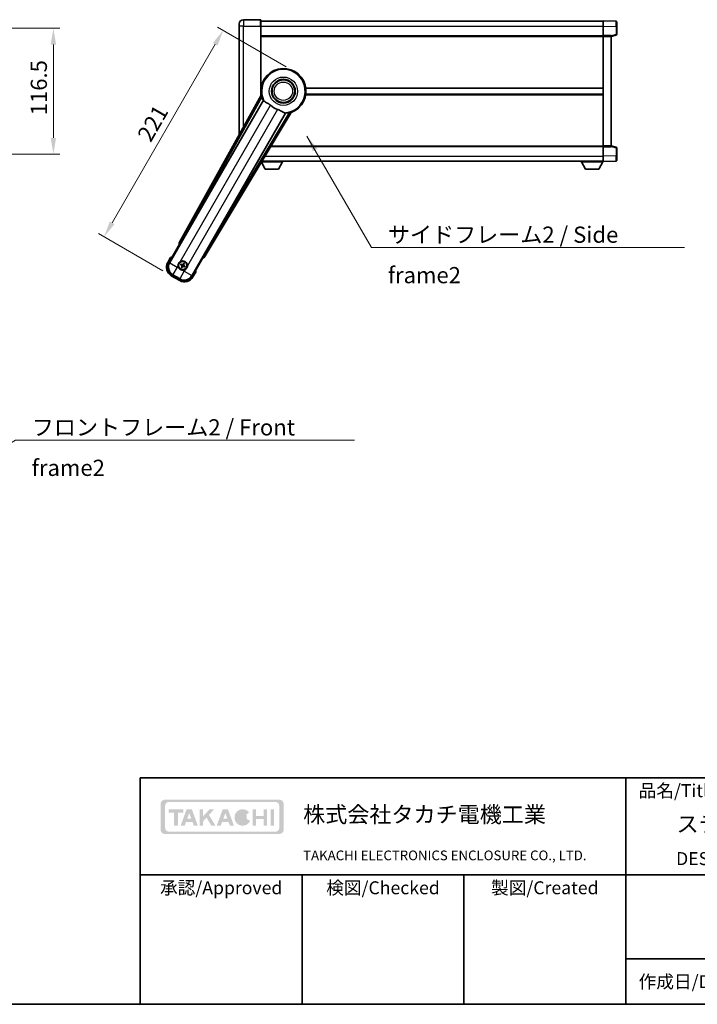
# Model space of a CAD drawing. Units: millimetres. Extents: x 12 to 12398, y 3 to 1689.
# Drawn here: x 3516 to 4144, y 3 to 916 of the extents above; entities that cross this region are included whole.
import ezdxf
from ezdxf.enums import TextEntityAlignment as Align

# ---------------------------------------------------------------- set-up
doc = ezdxf.new("R2010")
doc.units = ezdxf.units.MM
doc.linetypes.add('CHAIN', pattern=[0.3543, 0.2362, -0.0295, 0.0591, -0.0295])
for name, color, linetype, lineweight in [('Border (ISO)', 7, 'Continuous', 35), ('Dimension (ISO)', 7, 'Continuous', 18), ('Dimension (ISO) @ 1', 7, 'Continuous', 18), ('Symbol (ISO)', 7, 'Continuous', 18), ('Symbol (ISO) @ 1', 7, 'Continuous', 18), ('Title (ISO)', 7, 'Continuous', 35), ('Visible (ISO)', 7, 'Continuous', 35), ('Visible Narrow (ISO)', 7, 'Continuous', 25)]:
    doc.layers.add(name, color=color, linetype=linetype, lineweight=lineweight)
doc.layers.add('Hatch (ISO)', color=1, linetype='Continuous', lineweight=18, true_color=0xff0000)
doc.styles.add('Note Text (TK)', font='MS PGothic.ttf')
doc.styles.add('文字スタイル67', font='arial.ttf')
doc.dimstyles.new('Default - Method 1b (TK)', dxfattribs={"dimscale": 6, "dimtxt": 2.5, "dimasz": 2.5, "dimexe": 1, "dimexo": 1.5, "dimgap": 1, "dimtad": 1, "dimtoh": 1, "dimrnd": 1e-08, "dimdsep": 46, "dimtxsty": 'Note Text (TK)', "dimcen": 0.09, "dimdle": 5, "dimclrd": 100, "dimclre": 100, "dimclrt": 7, "dimadec": 1, "dimazin": 1, "dimtfac": 1, "dimtmove": 0, "dimatfit": 3, "dimfxl": 0, "dimtolj": 1, "dimlwd": -1, "dimlwe": -1, "dimarcsym": 0})
doc.dimstyles.new('Default - Method 1b (TK)$7', dxfattribs={"dimscale": 6, "dimtxt": 2.5, "dimasz": 2.5, "dimexe": 1, "dimexo": 1.5, "dimgap": 1, "dimtad": 1, "dimtoh": 1, "dimrnd": 1e-08, "dimdsep": 46, "dimtxsty": 'Note Text (TK)', "dimcen": 0.09, "dimdle": 5, "dimclrd": 256, "dimclre": 100, "dimclrt": 7, "dimadec": 1, "dimazin": 1, "dimtfac": 1, "dimtmove": 0, "dimatfit": 3, "dimfxl": 0, "dimtolj": 1, "dimlwd": -1, "dimlwe": -1, "dimarcsym": 0})

# ---------------------------------------------------------------- blocks, each defined once
blk = doc.blocks.new('図面枠 tk図枠')
at = {"layer": 'Border (ISO)'}
blk.add_line((14.5, 8), (405.5, 8), dxfattribs=at)
blk = doc.blocks.new('表題欄 tk表題欄')
at = {"layer": 'Hatch (ISO)'}
h = blk.add_hatch(color=256, dxfattribs=at)
edge = h.paths.add_edge_path(flags=0)
edge.add_arc((95.58, 236.3), 0.596, 270, 360)
edge.add_line((96.17, 236.3), (96.17, 239.71))
edge.add_arc((95.58, 239.71), 0.596, 0, 90)
edge.add_line((95.58, 240.31), (79.14, 240.31))
edge.add_arc((79.14, 239.71), 0.596, 90, 180)
edge.add_line((78.54, 239.71), (78.54, 236.3))
edge.add_arc((79.14, 236.3), 0.596, 180, 270)
edge.add_line((79.14, 235.7), (95.58, 235.7))
edge = h.paths.add_edge_path()
edge.add_line((77.84, 239.96), (77.84, 236.05))
edge.add_arc((78.54, 236.05), 0.702, 180, 270)
edge.add_line((78.54, 235.35), (96.17, 235.35))
edge.add_arc((96.17, 236.05), 0.702, 270, 360)
edge.add_line((96.87, 236.05), (96.87, 239.96))
edge.add_arc((96.17, 239.96), 0.702, 0, 90)
edge.add_line((96.17, 240.66), (78.54, 240.66))
edge.add_arc((78.54, 239.96), 0.702, 90, 180)
for points in [[(79.07, 239.15), (79.07, 238.66), (79.92, 238.66), (79.92, 236.66), (80.51, 236.66), (80.51, 238.66), (81.36, 238.66), (81.36, 239.15)], [(85.68, 236.66), (84.94, 237.89), (84.42, 237.32), (84.42, 236.66), (83.9, 236.66), (83.9, 239.15), (84.42, 239.15), (84.42, 238.1), (85.39, 239.15), (86.11, 239.15), (85.32, 238.3), (86.3, 236.66)], [(92.09, 239.15), (92.09, 236.66), (92.61, 236.66), (92.61, 237.66), (93.77, 237.66), (93.77, 236.66), (94.29, 236.66), (94.29, 239.15), (93.77, 239.15), (93.77, 238.15), (92.61, 238.15), (92.61, 239.15)], [(94.84, 239.15), (94.84, 236.66), (95.36, 236.66), (95.36, 239.15)]]:
    blk.add_hatch(color=256, dxfattribs=at).paths.add_polyline_path(points)
h = blk.add_hatch(color=256, dxfattribs=at)
h.paths.add_polyline_path([(82.59, 237.71), (81.95, 237.71), (82.27, 238.58)], flags=0)
h.paths.add_polyline_path([(82.78, 237.2), (81.76, 237.2), (81.57, 236.66), (80.95, 236.66), (81.86, 239.15), (82.68, 239.15), (83.59, 236.66), (82.98, 236.66)])
h = blk.add_hatch(color=256, dxfattribs=at)
h.paths.add_polyline_path([(87.53, 237.71), (88.16, 237.71), (87.85, 238.58)], flags=0)
h.paths.add_polyline_path([(87.14, 236.66), (87.34, 237.2), (88.35, 237.2), (88.55, 236.66), (89.17, 236.66), (88.25, 239.15), (87.44, 239.15), (86.52, 236.66)])
h = blk.add_hatch(color=256, dxfattribs=at)
edge = h.paths.add_edge_path()
edge.add_arc((90.52, 237.9), 1.27, 38.5505, 336.582)
edge.add_line((91.69, 237.4), (91.17, 237.62))
edge.add_ellipse((90.52, 237.9), major_axis=(0, -0.8), ratio=0.867347, start_angle=124.651, end_angle=429.4109, ccw=False)
edge.add_line((91.09, 238.36), (91.52, 238.7))
at = {"layer": 'Title (ISO)'}
for p, q in [((74.71, 244.05), (255.71, 244.05)), ((74.71, 209.05), (74.71, 244.05)), ((149.71, 244.05), (149.71, 209.05)), ((230.71, 244.05), (230.71, 209.05)), ((255.71, 244.05), (255.71, 209.05)), ((243.21, 239.55), (251.21, 240.55)), ((251.21, 234.55), (251.21, 240.55)), ((243.21, 239.55), (243.21, 235.55)), ((243.21, 235.55), (251.21, 234.55)), ((230.71, 231.05), (255.71, 231.05)), ((74.71, 229.05), (230.71, 229.05)), ((99.71, 229.05), (99.71, 209.05)), ((124.71, 229.05), (124.71, 209.05)), ((230.71, 220.05), (255.71, 220.05)), ((149.71, 216.05), (230.71, 216.05)), ((255.71, 209.05), (74.71, 209.05))]:
    blk.add_line(p, q, dxfattribs=at)
at = {"layer": 'Title (ISO)', "color": 4, "linetype": 'CHAIN', "lineweight": 18, "ltscale": 8.88956, "true_color": 0x00ffff}
blk.add_line((238.21, 241.55), (238.21, 233.55), dxfattribs=at)
at = {"layer": 'Title (ISO)', "color": 4, "linetype": 'CHAIN', "lineweight": 18, "ltscale": 20.001633, "true_color": 0x00ffff}
blk.add_line((252.21, 237.55), (234.21, 237.55), dxfattribs=at)
at = {"layer": 'Title (ISO)'}
for radius in [3, 2]:
    blk.add_circle((238.21, 237.55), radius, dxfattribs=at)
at = {"layer": 'Title (ISO)', "color": 1, "true_color": 0xff0000, "char_height": 2, "line_spacing_factor": 1.5, "style": 'Note Text (TK)'}
for s, insert, attachment_point in [('\\fＭＳ Ｐゴシック|b0|i0;\\H2.0000;品名/Title', (151.71, 242.05), 4), ('\\fＭＳ Ｐゴシック|b0|i0;\\H2.0000;尺度/Scale', (232.71, 229.05), 4), ('\\fＭＳ Ｐゴシック|b0|i0;\\H2.0000;承認/Approved', (87.21, 227.05), 5), ('\\fＭＳ Ｐゴシック|b0|i0;\\H2.0000;検図/Checked', (112.21, 227.05), 5), ('\\fＭＳ Ｐゴシック|b0|i0;\\H2.0000;製図/Created', (137.21, 227.05), 5), ('\\fＭＳ Ｐゴシック|b0|i0;\\H2.0000;作成日/Date', (151.71, 212.55), 4)]:
    blk.add_mtext(s, dxfattribs=dict(at, insert=insert, attachment_point=attachment_point))
at = {"layer": 'Title (ISO)', "color": 7, "line_spacing_factor": 1.5, "style": 'Note Text (TK)'}
for s, insert, char_height, attachment_point in [('株式会社タカチ電機工業', (99.87, 238.05), 2.5, 4), ('\\fArial|b0|i0;\\H1.4986;TAKACHI ELECTRONICS ENCLOSURE CO., LTD.', (99.87, 232.05), 1.4986, 4), ('\\fＭＳ Ｐゴシック|b0|i0;\\H2.0000;/', (243.21, 214.55), 2, 5)]:
    blk.add_mtext(s, dxfattribs=dict(at, insert=insert, char_height=char_height, attachment_point=attachment_point))
at = {"layer": 'Title (ISO)', "color": 7}
for tag, p, height, style in [('<品名>_001', (157.57, 235.64), 2.5, 'Note Text (TK)'), ('<Title>_001', (157.49, 230.55), 2, '文字スタイル67'), ('<ページ_No.>_001', (237.95, 213.3), 2.5, 'Note Text (TK)'), ('<総ページ数>_001', (246.8, 213.3), 2.5, 'Note Text (TK)'), ('作成日_001', (175.63, 211.28), 2.5, 'Note Text (TK)')]:
    blk.add_attdef(tag, p, '', height=height, dxfattribs=dict(at, style=style))
at = {"layer": 'Title (ISO)', "color": 7, "style": 'Note Text (TK)'}
blk.add_attdef('<尺度>', text='', height=2.5, dxfattribs=at).set_placement((243.21, 223.55), align=Align.MIDDLE_CENTER)
blk = doc.blocks.new('*D103')
at = {"layer": 'Defpoints', "color": 0, "transparency": 16777216}
for p in [(3433.17, 907.7), (3433.17, 791.2), (3547.17, 791.2)]:
    blk.add_point(p, dxfattribs=at)
at = {"layer": 'Dimension (ISO)', "color": 100, "transparency": 16777216}
for p, q in [((3442.17, 907.7), (3553.17, 907.7)), ((3547.17, 892.7), (3547.17, 806.2)), ((3442.17, 791.2), (3553.17, 791.2))]:
    blk.add_line(p, q, dxfattribs=at)
for points in [[(3544.67, 892.7), (3549.67, 892.7), (3547.17, 907.7)], [(3544.67, 806.2), (3549.67, 806.2), (3547.17, 791.2)]]:
    blk.add_solid(points, dxfattribs=at)
at = {"layer": 'Dimension (ISO)', "color": 7, "transparency": 16777216, "insert": (3533.67, 827.12), "char_height": 15, "attachment_point": 4, "rotation": 90, "style": 'Note Text (TK)'}
blk.add_mtext('\\A1;116.5', dxfattribs=at)
blk = doc.blocks.new('*D107')
at = {"layer": 'Defpoints', "color": 0, "transparency": 16777216}
for p in [(3770.89, 867.63), (3594.14, 714.49), (3656.49, 678.49)]:
    blk.add_point(p, dxfattribs=at)
at = {"layer": 'Dimension (ISO)', "color": 100, "transparency": 16777216}
for p, q in [((3763.1, 872.13), (3699.44, 908.88)), ((3697.14, 892.89), (3601.64, 727.48)), ((3648.7, 682.99), (3588.94, 717.49))]:
    blk.add_line(p, q, dxfattribs=at)
for points in [[(3694.97, 894.14), (3699.3, 891.64), (3704.64, 905.88)], [(3599.47, 728.73), (3603.8, 726.23), (3594.14, 714.49)]]:
    blk.add_solid(points, dxfattribs=at)
at = {"layer": 'Dimension (ISO)', "color": 7, "transparency": 16777216, "insert": (3630.82, 805.02), "char_height": 15, "attachment_point": 4, "rotation": 60, "style": 'Note Text (TK)'}
blk.add_mtext('\\A1;221', dxfattribs=at)

msp = doc.modelspace()

# ---------------------------------------------------------------- linework, layer by layer
at = {"layer": 'Visible (ISO)'}
for p, q in [((3739.1403, 915.6969), (3723.3903, 915.6969)), ((3739.3903, 915.4469), (3739.3903, 909.6969)), ((3739.3903, 914.1969), (4056.8903, 914.1969)), ((4056.8903, 909.6999), (4056.8903, 914.6969)), ((4068.9077, 914.2772), (4056.8903, 914.6969)), ((4069.3903, 913.7775), (4069.3903, 909.2803)), ((3719.3903, 909.6969), (3719.3903, 911.6969)), ((3719.3903, 909.6969), (3719.3903, 809.151)), ((3739.3903, 845.1155), (3739.3903, 909.6969)), ((4056.8903, 901.1969), (4056.8903, 909.6999)), ((4069.3903, 901.8659), (4069.3903, 909.2803)), ((3739.3903, 900.6969), (4056.8903, 900.6969)), ((4056.8903, 900.1975), (4056.8903, 901.1969)), ((4064.3903, 900.935), (4056.8903, 901.1969)), ((4056.8903, 798.6963), (4056.8903, 900.1975)), ((4064.3903, 900.1969), (4069.0144, 901.3816)), ((4064.3903, 900.935), (4064.3903, 899.9356)), ((4064.3903, 798.9582), (4064.3903, 899.9356)), ((3739.3903, 852.1969), (3739.5711, 852.1969)), ((3781.2094, 852.1969), (4056.8903, 852.1969)), ((3739.7243, 845.7162), (3663.6754, 708.9633)), ((3665.3597, 708.6243), (3741.8137, 841.0466)), ((3739.3903, 846.6969), (3739.5711, 846.6969)), ((3781.2094, 846.6969), (4056.8903, 846.6969)), ((3762.4036, 829.159), (3685.9496, 696.7367)), ((3687.0854, 695.4475), (3767.4923, 829.6843)), ((3748.6316, 798.1969), (4056.8903, 798.1969)), ((4056.8903, 797.6969), (4056.8903, 798.6963)), ((4056.8903, 797.6969), (4064.3903, 797.9588)), ((4056.8903, 789.1939), (4056.8903, 797.6969)), ((4064.3903, 798.9582), (4064.3903, 797.9588)), ((4069.0144, 797.5122), (4064.3903, 798.6969)), ((4069.3903, 789.6135), (4069.3903, 797.0279)), ((3740.5452, 784.6969), (4056.8903, 784.6969)), ((3759.9903, 784.6969), (3759.9903, 783.9969)), ((4036.2903, 784.6969), (4036.2903, 783.9969)), ((4056.8903, 784.1969), (4056.8903, 789.1939)), ((4056.8903, 784.1969), (4068.9077, 784.6166)), ((4069.3903, 789.6135), (4069.3903, 785.1163)), ((3743.4403, 777.0969), (3739.9991, 783.7853)), ((3740.1259, 783.9969), (3759.9903, 783.9969)), ((3743.4403, 777.0969), (3755.9403, 777.0969)), ((3755.9403, 777.0969), (3759.4903, 783.9969)), ((4036.2903, 783.9969), (4056.8903, 783.9969)), ((4040.3403, 777.0969), (4036.7903, 783.9969)), ((4040.3403, 777.0969), (4052.8403, 777.0969)), ((4052.8403, 777.0969), (4056.3903, 783.9969)), ((4056.8903, 784.1969), (4056.8903, 783.9969)), ((3654.0497, 690.2597), (3664.065, 707.6066)), ((3664.0479, 707.6164), (3664.065, 707.6066)), ((3664.065, 707.6066), (3664.7925, 707.8015)), ((3655.8714, 695.4148), (3653.1989, 690.786)), ((3685.7156, 695.1066), (3675.7004, 677.7597)), ((3685.5207, 695.834), (3685.7156, 695.1066)), ((3685.7156, 695.1066), (3685.7327, 695.0967)), ((3665.2159, 688.6942), (3665.7423, 688.4808)), ((3665.967, 688.87), (3665.519, 689.2192)), ((3666.2034, 686.7599), (3665.8542, 686.3119)), ((3666.3793, 686.0088), (3666.5926, 686.5352)), ((3667.9013, 689.8576), (3667.6879, 689.3312)), ((3668.0772, 689.1064), (3668.4264, 689.5544)), ((3668.3136, 686.9963), (3668.7615, 686.6471)), ((3669.0647, 687.1722), (3668.5383, 687.3855)), ((3656.4932, 678.4918), (3664.2874, 673.9918)), ((3664.8138, 674.8426), (3656.9668, 679.3731)), ((3676.5816, 677.286), (3679.2541, 681.9148))]:
    msp.add_line(p, q, dxfattribs=at)
for centre, radius in [((3760.3903, 849.4469), 11), ((3760.3903, 849.4469), 10.5), ((3760.3903, 849.4469), 10.5), ((3667.1403, 687.9332), 4), ((3667.1403, 687.9332), 3.8385)]:
    msp.add_circle(centre, radius, dxfattribs=at)
for centre, radius, start, end in [((3723.3903, 911.6969), 4, 90, 180), ((3739.1403, 915.4469), 0.25, 0, 90), ((4068.8903, 913.7775), 0.5, 0, 88), ((4068.8903, 901.8659), 0.5, 284.37, 0), ((3760.3903, 849.4469), 21, 289.7668317, 190.2331683), ((3760.3903, 849.4469), 20.3876, 194.7042744, 204.3325697), ((3760.3903, 849.4469), 17.7503, 227.4499052, 252.5500948), ((3760.3903, 849.4469), 20.3876, 275.6674303, 285.2957256), ((4068.8903, 797.0279), 0.5, 0, 75.63), ((4068.8903, 785.1163), 0.5, 272, 0), ((3662.3803, 679.6886), 17.02, 107.2590807, 112.4841108), ((3660.9932, 686.286), 9, 150, 240), ((3667.1403, 687.9332), 4.25, 174.8332004, 215.1667996), ((3667.1403, 687.9332), 4.25, 354.8332004, 125.1667996), ((3667.1403, 687.9332), 1.5014, 141.3922811, 158.6077189), ((3667.1403, 687.9332), 1.5014, 231.3922811, 248.6077189), ((3667.1403, 687.9332), 4.25, 264.8332004, 305.1667996), ((3667.1403, 687.9332), 1.5014, 51.3922811, 68.6077189), ((3667.1403, 687.9332), 1.5014, 321.3922811, 338.6077189), ((3668.7874, 681.786), 9, 240, 330), ((3662.3803, 679.6886), 17.02, 7.5158892, 12.7409193)]:
    msp.add_arc(centre, radius, start, end, dxfattribs=at)
for centre, major_axis, ratio, start_param, end_param in [((3664.5563, 708.482), (-0.971, -0.2686), 0.99255093, 5.50956512, 7.0568055), ((3665.2839, 708.668), (-0.5, -0.866), 0.08748866, 0.08726646, 1.57079633), ((3686.0254, 696.693), (0.5, 0.866), 0.08748866, 1.57079633, 3.05432619), ((3686.2281, 695.9698), (0.2529, -0.9752), 0.99255093, 5.50956512, 7.0568055), ((3661.0349, 686.2972), (-7.7863, -2.0863), 0.99243251, 5.50158524, 7.06478537), ((3667.2184, 688.0573), (5.5008, -3.4598), 0.08715574, 4.36672138, 4.60659097), ((3667.0718, 687.8034), (-5.7466, 3.0339), 0.08715574, 4.81818699, 5.05805658), ((3667.27, 687.8647), (-3.0339, -5.7466), 0.08715574, 4.81818699, 5.05805658), ((3667.0161, 688.0113), (3.4598, 5.5008), 0.08715574, 4.36672138, 4.60659097), ((3667.2645, 687.8551), (-3.4598, -5.5008), 0.08715574, 4.36672138, 4.60659097), ((3667.2088, 688.0629), (5.7466, -3.0339), 0.08715574, 4.81818699, 5.05805658), ((3667.0105, 688.0017), (3.0339, 5.7466), 0.08715574, 4.81818699, 5.05805658), ((3667.0622, 687.809), (-5.5008, 3.4598), 0.08715574, 4.36672138, 4.60659097), ((3668.7762, 681.8278), (2.0863, -7.7863), 0.99243251, 5.50158524, 7.06478537)]:
    msp.add_ellipse(centre, major_axis=major_axis, ratio=ratio, start_param=start_param, end_param=end_param, dxfattribs=at)
for points in [[(3740.2829, 845.6248), (3740.0053, 845.6695), (3739.7243, 845.7162)], [(3741.8137, 841.0466), (3741.848, 841.0449), (3741.8822, 841.0432)], [(3762.3665, 829.2166), (3762.385, 829.1878), (3762.4036, 829.159)], [(3767.4923, 829.6843), (3767.3115, 829.9043), (3767.1339, 830.1223)]]:
    msp.add_open_spline(points, degree=2, dxfattribs=at)
for points, knots in [([(3740.2829, 845.6248), (3740.2879, 845.6239), (3740.2943, 845.6161), (3740.3104, 845.5847), (3740.3205, 845.5593), (3740.3539, 845.4627), (3740.3809, 845.3697), (3740.4481, 845.1257), (3740.4951, 844.9449), (3740.5859, 844.5954), (3740.6292, 844.4293), (3740.6704, 844.2719)], [0.3759847, 0.3759847, 0.3759847, 0.3759847, 0.392440242, 0.392440242, 0.410914798, 0.410914798, 0.44786391, 0.44786391, 0.504486619, 0.504486619, 0.552148681, 0.552148681, 0.552148681, 0.552148681]), ([(3741.8822, 841.0432), (3741.97, 841.0389), (3742.1398, 840.8539), (3742.3914, 840.5128), (3742.3924, 840.5114), (3742.3935, 840.5099)], [2.57632281, 2.57632281, 2.57632281, 2.57632281, 2.843099825, 2.843099825, 2.844244962, 2.844244962, 2.844244962, 2.844244962]), ([(3742.3935, 840.5099), (3742.5477, 840.3006), (3742.7688, 840.0929), (3743.5081, 839.5352), (3744.1118, 839.189), (3745.4182, 838.4555), (3746.0924, 838.0815), (3747.0912, 837.4172), (3747.4112, 837.187), (3747.951, 836.7568), (3748.1717, 836.5681), (3748.3869, 836.3705)], [-8.358650844, -8.358650844, -8.358650844, -8.358650844, -8.190003506, -8.190003506, -7.917688575, -7.917688575, -7.676295197, -7.676295197, -7.560988477, -7.560988477, -7.477759094, -7.477759094, -7.477759094, -7.477759094]), ([(3755.0675, 832.5135), (3755.3039, 832.4392), (3755.5364, 832.3584), (3756.1209, 832.1359), (3756.4633, 831.9868), (3757.4449, 831.5154), (3758.0418, 831.1707), (3759.3587, 830.3926), (3760.0479, 829.9718), (3761.0312, 829.5308), (3761.3602, 829.4251), (3761.649, 829.3928)], [-5.27158626, -5.27158626, -5.27158626, -5.27158626, -5.18721863, -5.18721863, -5.05628435, -5.05628435, -4.79921142, -4.79921142, -4.44219969, -4.44219969, -4.22248819, -4.22248819, -4.22248819, -4.22248819]), ([(3761.649, 829.3928), (3761.6508, 829.3926), (3761.6526, 829.3923), (3762.0738, 829.345), (3762.3189, 829.2905), (3762.3665, 829.2166)], [2.102258604, 2.102258604, 2.102258604, 2.102258604, 2.10340374, 2.10340374, 2.370180755, 2.370180755, 2.370180755, 2.370180755]), ([(3765.7685, 829.7815), (3765.9254, 829.8244), (3766.091, 829.8701), (3766.439, 829.9661), (3766.6191, 830.0159), (3766.864, 830.0796), (3766.958, 830.1028), (3767.0585, 830.1222), (3767.0854, 830.1261), (3767.1207, 830.1279), (3767.1307, 830.1263), (3767.1339, 830.1223)], [0.192845303, 0.192845303, 0.192845303, 0.192845303, 0.240507365, 0.240507365, 0.297130074, 0.297130074, 0.334079186, 0.334079186, 0.352553742, 0.352553742, 0.369009283, 0.369009283, 0.369009283, 0.369009283]), ([(3656.2188, 695.0166), (3656.218, 695.0174), (3656.2173, 695.0182), (3656.1915, 695.0479), (3656.1665, 695.0767), (3656.1176, 695.1329), (3656.0938, 695.1603), (3656.0306, 695.2328), (3655.9939, 695.2749), (3655.9339, 695.3435), (3655.9106, 695.3701), (3655.8794, 695.4057), (3655.8714, 695.4148), (3655.8714, 695.4148)], [-0.0809227639, -0.0809227639, -0.0809227639, -0.0809227639, -0.0805886357, -0.0805886357, -0.0691479127, -0.0691479127, -0.0577655589, -0.0577655589, -0.0376220805, -0.0376220805, -0.0185556094, -0.0185556094, 0, 0, 0, 0]), ([(3662.9076, 688.3159), (3662.916, 688.4097), (3662.9277, 688.5034), (3663.0251, 689.1202), (3663.2111, 689.6276), (3663.7083, 690.4887), (3664.0547, 690.9035), (3664.5401, 691.2963), (3664.6155, 691.3532), (3664.6925, 691.4074)], [4.535339596, 4.535339596, 4.535339596, 4.535339596, 4.561894963, 4.561894963, 4.711051305, 4.711051305, 4.860207647, 4.860207647, 4.886763014, 4.886763014, 4.886763014, 4.886763014]), ([(3666.7575, 683.7004), (3666.6637, 683.7089), (3666.57, 683.7205), (3665.9533, 683.818), (3665.4459, 684.004), (3664.5847, 684.5011), (3664.17, 684.8476), (3663.7772, 685.333), (3663.7203, 685.4083), (3663.666, 685.4853)], [4.535339596, 4.535339596, 4.535339596, 4.535339596, 4.561894963, 4.561894963, 4.711051305, 4.711051305, 4.860207647, 4.860207647, 4.886763014, 4.886763014, 4.886763014, 4.886763014]), ([(3665.2159, 688.6942), (3665.21, 688.6965), (3665.2017, 688.7005), (3665.1828, 688.7102), (3665.1683, 688.7182), (3665.1415, 688.7337), (3665.1245, 688.744), (3665.0976, 688.7609), (3665.083, 688.7704), (3665.0709, 688.7785)], [0.0459372434, 0.0459372434, 0.0459372434, 0.0459372434, 0.0499619147, 0.0499619147, 0.0549494088, 0.0549494088, 0.0600073503, 0.0600073503, 0.0644982316, 0.0644982316, 0.0644982316, 0.0644982316]), ([(3665.3735, 689.3026), (3665.3866, 689.2962), (3665.4021, 689.2883), (3665.4302, 689.2735), (3665.4476, 689.2639), (3665.4744, 689.2485), (3665.4887, 689.2399), (3665.5065, 689.2284), (3665.5141, 689.2231), (3665.519, 689.2192)], [0.0156348301, 0.0156348301, 0.0156348301, 0.0156348301, 0.0201257115, 0.0201257115, 0.0251836529, 0.0251836529, 0.0301711471, 0.0301711471, 0.0341958184, 0.0341958184, 0.0341958184, 0.0341958184]), ([(3665.7708, 686.1664), (3665.7772, 686.1795), (3665.7851, 686.195), (3665.8, 686.2231), (3665.8095, 686.2405), (3665.825, 686.2673), (3665.8336, 686.2815), (3665.8451, 686.2994), (3665.8503, 686.3069), (3665.8542, 686.3119)], [0.0156348301, 0.0156348301, 0.0156348301, 0.0156348301, 0.0201257115, 0.0201257115, 0.0251836529, 0.0251836529, 0.0301711471, 0.0301711471, 0.0341958184, 0.0341958184, 0.0341958184, 0.0341958184]), ([(3666.3793, 686.0088), (3666.3769, 686.0029), (3666.373, 685.9946), (3666.3633, 685.9757), (3666.3553, 685.9611), (3666.3398, 685.9344), (3666.3295, 685.9174), (3666.3125, 685.8904), (3666.3031, 685.8759), (3666.2949, 685.8638)], [0.0459372434, 0.0459372434, 0.0459372434, 0.0459372434, 0.0499619147, 0.0499619147, 0.0549494088, 0.0549494088, 0.0600073503, 0.0600073503, 0.0644982316, 0.0644982316, 0.0644982316, 0.0644982316]), ([(3666.3377, 687.946), (3666.3716, 687.9241), (3666.4037, 687.8941), (3666.4533, 687.8236), (3666.4707, 687.7832), (3666.4889, 687.704), (3666.4907, 687.6599), (3666.478, 687.5833), (3666.4668, 687.5502), (3666.4516, 687.5208)], [0, 0, 0, 0, 0.0121827904, 0.0121827904, 0.0243655807, 0.0243655807, 0.0365656453, 0.0365656453, 0.0463302673, 0.0463302673, 0.0463302673, 0.0463302673]), ([(3666.4291, 688.0913), (3666.4685, 688.0689), (3666.5049, 688.0406), (3666.5609, 687.9837), (3666.5861, 687.9516), (3666.6276, 687.8804), (3666.6437, 687.8411), (3666.6642, 687.7646), (3666.6699, 687.7225), (3666.6696, 687.6401), (3666.6637, 687.5997), (3666.6438, 687.5225), (3666.6264, 687.4797), (3666.6034, 687.4406)], [0.2183706741, 0.2183706741, 0.2183706741, 0.2183706741, 0.2324387752, 0.2324387752, 0.2443116158, 0.2443116158, 0.2561844563, 0.2561844563, 0.2680572968, 0.2680572968, 0.2799301374, 0.2799301374, 0.2939982384, 0.2939982384, 0.2939982384, 0.2939982384]), ([(3667.2984, 688.6444), (3667.276, 688.605), (3667.2477, 688.5685), (3667.1908, 688.5126), (3667.1588, 688.4873), (3667.0875, 688.4459), (3667.0482, 688.4297), (3666.9718, 688.4092), (3666.9296, 688.4036), (3666.8472, 688.4039), (3666.8068, 688.4097), (3666.7296, 688.4297), (3666.6868, 688.4471), (3666.6477, 688.47)], [0.2183706741, 0.2183706741, 0.2183706741, 0.2183706741, 0.2324387752, 0.2324387752, 0.2443116158, 0.2443116158, 0.2561844563, 0.2561844563, 0.2680572968, 0.2680572968, 0.2799301374, 0.2799301374, 0.2939982384, 0.2939982384, 0.2939982384, 0.2939982384]), ([(3667.1531, 688.7358), (3667.1313, 688.7018), (3667.1012, 688.6697), (3667.0308, 688.6202), (3666.9903, 688.6027), (3666.9111, 688.5846), (3666.867, 688.5828), (3666.7905, 688.5955), (3666.7573, 688.6067), (3666.7279, 688.6219)], [0, 0, 0, 0, 0.0121827904, 0.0121827904, 0.0243655807, 0.0243655807, 0.0365656453, 0.0365656453, 0.0463302673, 0.0463302673, 0.0463302673, 0.0463302673]), ([(3666.9821, 687.222), (3667.0045, 687.2614), (3667.0329, 687.2978), (3667.0898, 687.3537), (3667.1218, 687.379), (3667.193, 687.4204), (3667.2324, 687.4366), (3667.3088, 687.4571), (3667.351, 687.4628), (3667.4334, 687.4625), (3667.4737, 687.4566), (3667.551, 687.4367), (3667.5938, 687.4192), (3667.6329, 687.3963)], [0.2183706741, 0.2183706741, 0.2183706741, 0.2183706741, 0.2324387752, 0.2324387752, 0.2443116158, 0.2443116158, 0.2561844563, 0.2561844563, 0.2680572968, 0.2680572968, 0.2799301374, 0.2799301374, 0.2939982384, 0.2939982384, 0.2939982384, 0.2939982384]), ([(3667.1275, 687.1305), (3667.1493, 687.1645), (3667.1793, 687.1966), (3667.2498, 687.2461), (3667.2902, 687.2636), (3667.3695, 687.2817), (3667.4135, 687.2835), (3667.4901, 687.2709), (3667.5232, 687.2597), (3667.5527, 687.2445)], [0, 0, 0, 0, 0.0121827904, 0.0121827904, 0.0243655807, 0.0243655807, 0.0365656453, 0.0365656453, 0.0463302673, 0.0463302673, 0.0463302673, 0.0463302673]), ([(3667.8515, 687.775), (3667.8121, 687.7974), (3667.7756, 687.8257), (3667.7197, 687.8827), (3667.6945, 687.9147), (3667.653, 687.9859), (3667.6368, 688.0252), (3667.6163, 688.1017), (3667.6107, 688.1438), (3667.611, 688.2263), (3667.6168, 688.2666), (3667.6368, 688.3439), (3667.6542, 688.3866), (3667.6771, 688.4257)], [0.2183706741, 0.2183706741, 0.2183706741, 0.2183706741, 0.2324387752, 0.2324387752, 0.2443116158, 0.2443116158, 0.2561844563, 0.2561844563, 0.2680572968, 0.2680572968, 0.2799301374, 0.2799301374, 0.2939982384, 0.2939982384, 0.2939982384, 0.2939982384]), ([(3667.9429, 687.9204), (3667.9089, 687.9422), (3667.8769, 687.9722), (3667.8273, 688.0427), (3667.8098, 688.0831), (3667.7917, 688.1624), (3667.7899, 688.2064), (3667.8026, 688.283), (3667.8138, 688.3161), (3667.829, 688.3456)], [0, 0, 0, 0, 0.0121827904, 0.0121827904, 0.0243655807, 0.0243655807, 0.0365656453, 0.0365656453, 0.0463302673, 0.0463302673, 0.0463302673, 0.0463302673]), ([(3667.9013, 689.8576), (3667.9037, 689.8634), (3667.9076, 689.8717), (3667.9173, 689.8906), (3667.9253, 689.9052), (3667.9408, 689.932), (3667.9511, 689.9489), (3667.968, 689.9759), (3667.9775, 689.9904), (3667.9857, 690.0026)], [0.0459372434, 0.0459372434, 0.0459372434, 0.0459372434, 0.0499619147, 0.0499619147, 0.0549494088, 0.0549494088, 0.0600073503, 0.0600073503, 0.0644982316, 0.0644982316, 0.0644982316, 0.0644982316]), ([(3668.5097, 689.7), (3668.5033, 689.6869), (3668.4955, 689.6714), (3668.4806, 689.6432), (3668.471, 689.6258), (3668.4556, 689.599), (3668.447, 689.5848), (3668.4355, 689.5669), (3668.4302, 689.5594), (3668.4264, 689.5544)], [0.0156348301, 0.0156348301, 0.0156348301, 0.0156348301, 0.0201257115, 0.0201257115, 0.0251836529, 0.0251836529, 0.0301711471, 0.0301711471, 0.0341958184, 0.0341958184, 0.0341958184, 0.0341958184]), ([(3668.9071, 686.5637), (3668.894, 686.5701), (3668.8785, 686.578), (3668.8503, 686.5928), (3668.833, 686.6024), (3668.8061, 686.6178), (3668.7919, 686.6264), (3668.7741, 686.638), (3668.7665, 686.6432), (3668.7615, 686.6471)], [0.0156348301, 0.0156348301, 0.0156348301, 0.0156348301, 0.0201257115, 0.0201257115, 0.0251836529, 0.0251836529, 0.0301711471, 0.0301711471, 0.0341958184, 0.0341958184, 0.0341958184, 0.0341958184]), ([(3669.0647, 687.1722), (3669.0705, 687.1698), (3669.0788, 687.1659), (3669.0977, 687.1562), (3669.1123, 687.1482), (3669.1391, 687.1326), (3669.1561, 687.1224), (3669.183, 687.1054), (3669.1976, 687.0959), (3669.2097, 687.0878)], [0.0459372434, 0.0459372434, 0.0459372434, 0.0459372434, 0.0499619147, 0.0499619147, 0.0549494088, 0.0549494088, 0.0600073503, 0.0600073503, 0.0644982316, 0.0644982316, 0.0644982316, 0.0644982316]), ([(3671.373, 687.5504), (3671.3645, 687.4566), (3671.3529, 687.3629), (3671.2554, 686.7462), (3671.0695, 686.2387), (3670.5723, 685.3776), (3670.2258, 684.9628), (3669.7405, 684.57), (3669.6651, 684.5131), (3669.5881, 684.4589)], [4.535339596, 4.535339596, 4.535339596, 4.535339596, 4.561894963, 4.561894963, 4.711051305, 4.711051305, 4.860207647, 4.860207647, 4.886763014, 4.886763014, 4.886763014, 4.886763014]), ([(3678.7354, 682.0166), (3678.7365, 682.0163), (3678.7376, 682.0161), (3678.7762, 682.0087), (3678.8137, 682.0014), (3678.8868, 681.9872), (3678.9224, 681.9802), (3679.0168, 681.9617), (3679.0716, 681.9509), (3679.161, 681.9333), (3679.1957, 681.9264), (3679.2422, 681.9172), (3679.2541, 681.9148), (3679.2541, 681.9148)], [-0.0003347789, -0.0003347789, -0.0003347789, -0.0003347789, 0, 0, 0.011463002, 0.011463002, 0.0228675214, 0.0228675214, 0.0430502261, 0.0430502261, 0.0621538264, 0.0621538264, 0.0807455701, 0.0807455701, 0.0807455701, 0.0807455701])]:
    msp.add_open_spline(points, degree=3, knots=knots, dxfattribs=at)
for points, weights in [([(3665.7423, 688.4808), (3666.2059, 688.2182), (3666.4291, 688.0913)], [1, 1.44871715606, 1.83096126169]), ([(3666.6477, 688.47), (3666.4262, 688.5998), (3665.967, 688.87)], [1.83096126169, 1.44871715606, 1]), ([(3666.6034, 687.4406), (3666.4736, 687.2191), (3666.2034, 686.7599)], [1.83096126169, 1.44871715606, 1]), ([(3666.5926, 686.5352), (3666.8552, 686.9988), (3666.9821, 687.222)], [1, 1.44871715606, 1.83096126169]), ([(3667.6879, 689.3312), (3667.4253, 688.8675), (3667.2984, 688.6444)], [1, 1.44871715606, 1.83096126169]), ([(3667.6329, 687.3963), (3667.8543, 687.2665), (3668.3136, 686.9963)], [1.83096126169, 1.44871715606, 1]), ([(3667.6771, 688.4257), (3667.807, 688.6472), (3668.0772, 689.1064)], [1.83096126169, 1.44871715606, 1]), ([(3668.5383, 687.3855), (3668.0747, 687.6481), (3667.8515, 687.775)], [1, 1.44871715606, 1.83096126169])]:
    msp.add_rational_spline(points, weights, degree=2, dxfattribs=at)
at = {"layer": 'Visible Narrow (ISO)'}
for p, q in [((3723.3903, 915.6969), (3723.3903, 909.6969)), ((3739.1403, 909.6969), (3739.1403, 915.6969)), ((3723.3903, 909.6969), (3719.3903, 909.6969)), ((3723.3903, 909.6969), (3739.1403, 909.6969)), ((3723.3903, 816.3439), (3723.3903, 909.6969)), ((3739.1403, 909.6969), (3739.3903, 909.6969)), ((3739.1403, 909.6969), (3739.1403, 844.6659)), ((3739.3903, 909.6969), (4056.8903, 909.6969)), ((4056.8903, 909.6999), (4068.9077, 909.2803)), ((4068.9077, 909.2803), (4069.3903, 909.2803)), ((4068.9077, 909.2803), (4068.9077, 901.8659)), ((3739.3903, 900.1969), (4056.8903, 900.1969)), ((4056.8903, 900.1975), (4064.3903, 899.9356)), ((4068.9077, 901.8659), (4064.3903, 900.7086)), ((4069.3903, 901.8659), (4068.9077, 901.8659)), ((3739.3903, 852.6969), (3739.6433, 852.6969)), ((3781.1373, 852.6969), (4056.8903, 852.6969)), ((3741.8822, 841.0432), (3654.9697, 690.5062)), ((3740.2829, 845.6248), (3664.3955, 709.1625)), ((3665.2661, 708.6783), (3740.6704, 844.2719)), ((3739.3903, 846.1969), (3739.6433, 846.1969)), ((3781.1373, 846.1969), (4056.8903, 846.1969)), ((3664.6925, 691.4074), (3748.3869, 836.3705)), ((3755.0675, 832.5135), (3671.373, 687.5504)), ((3675.4539, 678.6796), (3762.3665, 829.2166)), ((3765.7685, 829.7815), (3686.0432, 696.6827)), ((3686.8978, 696.1708), (3767.1339, 830.1223)), ((3748.9311, 798.6969), (4056.8903, 798.6969)), ((4064.3903, 798.9582), (4056.8903, 798.6963)), ((4064.3903, 798.1852), (4068.9077, 797.0279)), ((4068.9077, 797.0279), (4069.3903, 797.0279)), ((4068.9077, 797.0279), (4068.9077, 789.6135)), ((3743.2406, 789.1969), (4056.8903, 789.1969)), ((4068.9077, 789.6135), (4056.8903, 789.1939)), ((4068.9077, 789.6135), (4069.3903, 789.6135)), ((3664.3955, 709.1625), (3663.6754, 708.9633)), ((3664.0479, 707.6164), (3664.768, 707.8156)), ((3664.3955, 709.1625), (3665.2661, 708.6783)), ((3665.2661, 708.6783), (3664.768, 707.8156)), ((3664.768, 707.8156), (3664.7925, 707.8015)), ((3665.3597, 708.6243), (3665.2661, 708.6783)), ((3653.632, 690.536), (3656.2188, 695.0166)), ((3685.5207, 695.834), (3685.5451, 695.8199)), ((3685.5451, 695.8199), (3686.0432, 696.6827)), ((3685.5451, 695.8199), (3685.7327, 695.0967)), ((3686.0432, 696.6827), (3685.9496, 696.7367)), ((3686.0432, 696.6827), (3686.8978, 696.1708)), ((3687.0854, 695.4475), (3686.8978, 696.1708)), ((3653.632, 690.536), (3653.1989, 690.786)), ((3654.9697, 690.5062), (3654.0497, 690.2597)), ((3654.9697, 690.5062), (3661.8715, 686.5214)), ((3661.8715, 686.5214), (3657.8867, 679.6196)), ((3661.8715, 686.5214), (3662.9076, 688.3159)), ((3663.666, 685.4853), (3661.8715, 686.5214)), ((3666.3377, 687.946), (3666.4291, 688.0913)), ((3666.4516, 687.5208), (3666.6034, 687.4406)), ((3666.7279, 688.6219), (3666.6477, 688.47)), ((3667.1275, 687.1305), (3666.9821, 687.222)), ((3667.1531, 688.7358), (3667.2984, 688.6444)), ((3667.5527, 687.2445), (3667.6329, 687.3963)), ((3667.829, 688.3456), (3667.6771, 688.4257)), ((3667.9429, 687.9204), (3667.8515, 687.775)), ((3669.5881, 684.4589), (3668.5521, 682.6644)), ((3656.7432, 678.9248), (3656.4932, 678.4918)), ((3664.5374, 674.4248), (3656.7432, 678.9248)), ((3656.9668, 679.3731), (3657.8867, 679.6196)), ((3657.8867, 679.6196), (3664.5673, 675.7625)), ((3664.5673, 675.7625), (3668.5521, 682.6644)), ((3664.5673, 675.7625), (3664.8138, 674.8426)), ((3668.5521, 682.6644), (3666.7575, 683.7004)), ((3668.5521, 682.6644), (3675.4539, 678.6796)), ((3675.7004, 677.7597), (3675.4539, 678.6796)), ((3678.7354, 682.0166), (3676.1486, 677.536)), ((3676.1486, 677.536), (3676.5816, 677.286)), ((3664.5374, 674.4248), (3664.2874, 673.9918))]:
    msp.add_line(p, q, dxfattribs=at)
for radius in [13.1202, 8.5]:
    msp.add_circle((3760.3903, 849.4469), radius, dxfattribs=at)
for centre, radius, start, end in [((3760.3903, 849.4469), 20.0936, 273.591572, 206.408428), ((3662.3803, 679.6886), 16.52, 109.170506, 111.8990638), ((3660.9932, 686.286), 8.5, 150, 240), ((3667.1403, 687.9332), 2.2354, 142.2205751, 157.7794249), ((3667.1403, 687.9332), 2.0694, 141.5762159, 158.4237841), ((3667.1403, 687.9332), 2.2354, 232.2205751, 247.7794249), ((3667.1403, 687.9332), 2.0694, 231.5762159, 248.4237841), ((3667.1403, 687.9332), 2.0694, 51.5762159, 68.4237841), ((3667.1403, 687.9332), 2.2354, 52.2205751, 67.7794249), ((3667.1403, 687.9332), 2.0694, 321.5762159, 338.4237841), ((3667.1403, 687.9332), 2.2354, 322.2205751, 337.7794249), ((3668.7874, 681.786), 8.5, 240, 330), ((3662.3803, 679.6886), 16.52, 8.1009362, 10.829494)]:
    msp.add_arc(centre, radius, start, end, dxfattribs=at)
for centre, major_axis, ratio, start_param, end_param in [((4068.8903, 909.2748), (-0.0174, -5.0024), 0.00348438, 1.5719048, 3.14148316), ((4068.8903, 901.8659), (0.1241, -0.4844), 0.03380887, 0, 1.56213477), ((4068.8903, 797.0279), (0.1241, 0.4844), 0.03380887, 4.72105054, 6.28318531), ((4068.8903, 789.619), (0.0174, -5.0024), 0.00348438, 0.00010951, 1.56968786), ((3665.2661, 708.6783), (0.2666, -0.9638), 0.99255093, 3.93876879, 5.48600917), ((3686.0432, 696.6827), (0.968, 0.251), 0.99255093, 3.93876879, 5.48600917), ((3661.8715, 686.5214), (2.0706, -7.7274), 0.99243251, 3.93078892, 5.49398905), ((3668.5521, 682.6644), (7.7274, 2.0706), 0.99243251, 3.93078892, 5.49398905)]:
    msp.add_ellipse(centre, major_axis=major_axis, ratio=ratio, start_param=start_param, end_param=end_param, dxfattribs=at)

# ---------------------------------------------------------------- block references
at = {"xscale": 6, "yscale": 6, "zscale": 6}
msp.add_blockref('図面枠 tk図枠', (2280.7416, -44.6214), dxfattribs=at)
ref = msp.add_blockref('表題欄 tk表題欄', (3179.4887, -1250.9379), dxfattribs=dict(xscale=6, yscale=6, zscale=6))
ref.add_attrib('<品名>_001', 'ステップハンドル付システムケース', (4124.8893, 162.8985), dxfattribs={"layer": 'Title (ISO)', "color": 7, "height": 15, "style": 'Note Text (TK)'})
ref.add_attrib('<尺度>_001', '1:6', (4625.0626, 82.8786), dxfattribs={"layer": 'Title (ISO)', "color": 7, "height": 15, "style": 'Note Text (TK)'})
ref.add_attrib('作成日_001', '2020/03/09', (4233.2814, 16.6229), dxfattribs={"layer": 'Title (ISO)', "color": 7, "height": 15, "style": 'Note Text (TK)'})
ref.add_attrib('<Title>_001', 'DESKTOP ENCLOSURE with STAND HANDLE', (4124.4483, 132.3745), dxfattribs={"layer": 'Title (ISO)', "color": 7, "height": 12, "style": '文字スタイル67'})
ref.add_attrib('<ページ_No.>_001', '2', (4606.2871, 28.8786), dxfattribs={"layer": 'Title (ISO)', "color": 7, "height": 15, "style": 'Note Text (TK)'})
ref.add_attrib('<総ページ数>_001', '8', (4660.2871, 28.8786), dxfattribs={"layer": 'Title (ISO)', "color": 7, "height": 15, "style": 'Note Text (TK)'})

# ---------------------------------------------------------------- texts
at = {"layer": 'Symbol (ISO)', "color": 7, "char_height": 15, "attachment_point": 1, "line_spacing_factor": 1.5, "style": 'Note Text (TK)'}
for s, insert, width in [('{\\fＭＳ Ｐゴシック|b0|i0;サイドフレーム2 / Side frame2}', (3857.2105, 724.0091), 285.438595), ('{\\fＭＳ Ｐゴシック|b0|i0;フロントフレーム2 / Front frame2}', (3527.1181, 545.4777), 310.087709)]:
    msp.add_mtext(s, dxfattribs=dict(at, insert=insert, width=width))

# ---------------------------------------------------------------- dimensions: what is measured, and where the dimension line sits
at = {"layer": 'Dimension (ISO) @ 1', "color": 100, "true_color": 0x00ff3f}
for base, p1, p2, angle, picture, middle in [((3547.1738, 791.1969), (3433.1738, 907.6969), (3433.1738, 791.1969), 270, '*D103', (3547.1738, 849.4469)), ((3594.1393, 714.4918), (3770.8903, 867.6334), (3656.4932, 678.4918), 240, '*D107', (3649.3893, 810.1876))]:
    dim = msp.add_linear_dim(base=base, p1=p1, p2=p2, angle=angle, dimstyle='Default - Method 1b (TK)', override={"dimscale": 1, "dimtxt": 15, "dimasz": 15, "dimexe": 6, "dimexo": 9, "dimgap": 6, "dimtoh": 0, "dimdec": 2, "dimcen": 0.54, "dimtol": 0, "dimlim": 0, "dimtp": 0, "dimtm": 0, "dimtdec": 2, "dimtix": 0, "dimtofl": 0, "dimtmove": 0, "dimatfit": 1}, dxfattribs=at)
    dim.commit()
    dim.dimension.update_dxf_attribs({"geometry": picture, "text_midpoint": middle, "dimtype": 128})

# ---------------------------------------------------------------- leaders
at = {"layer": 'Symbol (ISO) @ 1', "color": 100, "true_color": 0x00ff40, "annotation_type": 0, "has_hookline": 1, "hookline_direction": 0}
for points, text_width in [([(3782.2178, 807.9196), (3842.2105, 704.5673), (3857.2105, 704.5673)], 274.9432), ([(3416.3478, 470.1847), (3512.1181, 525.9985), (3527.1181, 525.9985)], 299.0625)]:
    msp.add_leader(points, dimstyle='Default - Method 1b (TK)$7', override={"dimscale": 1, "dimtxt": 15, "dimasz": 15, "dimgap": 0, "dimtad": 1}, dxfattribs=dict(at, text_width=text_width))

doc.saveas('drawing.dxf')
